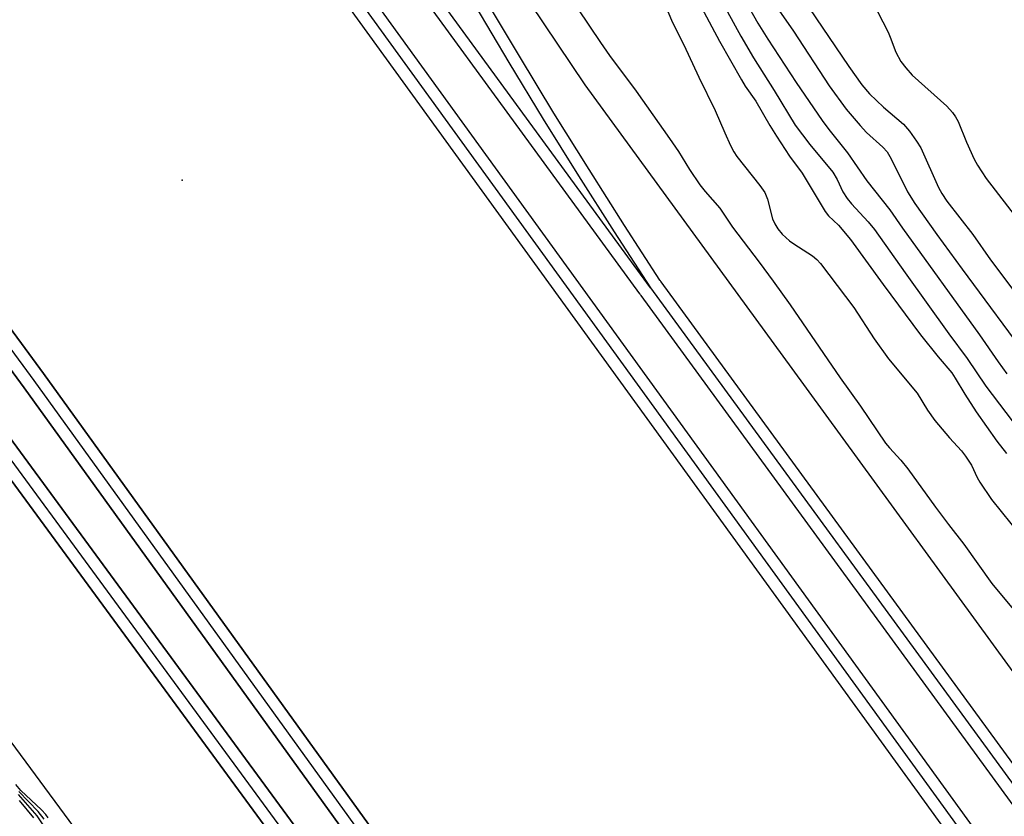
# Model space of a CAD drawing. Units: inches. Extents: x 1261765 to 1267765, y 529452 to 533453.
# Drawn here: x 1264064 to 1264268, y 529855 to 530020 of the extents above; entities that cross this region are included whole.
import ezdxf

# ---------------------------------------------------------------- set-up
doc = ezdxf.new("R2010")
doc.units = ezdxf.units.IN
doc.header["$MEASUREMENT"] = 0
for name, color, linetype in [('ELEV-Spot Elevation', 7, 'Continuous'), ('TRANS-Parking Lot', 4, 'Continuous'), ('TRANS-Railroad Bed', 1, 'Continuous'), ('TRANS-Railroad Centerline', 1, 'Continuous'), ('Undefined', 1, 'Continuous')]:
    doc.layers.add(name, color=color, linetype=linetype)

msp = doc.modelspace()

# ---------------------------------------------------------------- linework, layer by layer
at = {"layer": 'ELEV-Spot Elevation'}
msp.add_point((1264097.52, 529986.72, 489.1), dxfattribs=at)
at = {"layer": 'TRANS-Parking Lot'}
for points in [[(1264051.53, 530183.91, 0), (1264097.31, 530121.41, 0), (1264110.12, 530104.16, 0), (1264133.07, 530073.25, 0), (1264136.16, 530069.08, 0), (1264138.43, 530070.17, 0), (1264181.2, 530006.53, 0), (1264224.17, 529947.59, 0), (1264276.06, 529876.48, 0), (1264329.28, 529803.28, 0)], [(1263905.9, 530159.92, 0), (1264064.69, 529943.63, 0), (1264198.43, 529758.22, 0), (1264202.48, 529761.14, 0), (1264068.73, 529946.57, 0), (1263909.93, 530162.88, 0)], [(1263942.89, 530086.72, 0), (1264192.49, 529746.6, 0), (1264196.52, 529749.55, 0), (1263946.92, 530089.68, 0)], [(1264097.18, 529822.42, 0), (1264061.98, 529870.07, 0)]]:
    msp.add_polyline3d(points, dxfattribs=at)
at = {"layer": 'TRANS-Railroad Bed'}
msp.add_lwpolyline([(1263946.92, 530089.68), (1264196.52, 529749.55), (1264192.49, 529746.6), (1263942.89, 530086.72)], dxfattribs=at)
for points in [[(1263925.7, 530315.36, 0), (1264127.58, 530037.59, 0), (1264305.9, 529791.51, 0), (1264301.85, 529788.58, 0), (1264123.53, 530034.65, 0), (1263921.66, 530312.41, 0)], [(1264313, 529798.26, 0), (1264192.87, 529962.77, 0), (1264192.77, 529962.91, 0), (1264192.69, 529963.02, 0), (1264192.62, 529963.13, 0), (1264120.79, 530061.48, 0), (1263946.36, 530299.8, 0)], [(1263909.93, 530162.88, 0), (1264068.73, 529946.57, 0), (1264202.48, 529761.14, 0), (1264198.43, 529758.22, 0), (1264064.69, 529943.63, 0), (1263905.9, 530159.92, 0)], [(1264160.48, 530024.32, 0), (1264167.52, 530012.46, 0), (1264174.69, 530000.67, 0), (1264181.97, 529988.96, 0), (1264189.37, 529977.32, 0), (1264196.71, 529965.99, 0), (1264196.81, 529965.86, 0), (1264196.89, 529965.74, 0), (1264196.96, 529965.63, 0), (1264317.04, 529801.21, 0)]]:
    msp.add_polyline3d(points, dxfattribs=at)
at = {"layer": 'TRANS-Railroad Centerline'}
msp.add_line((1264194.79, 529964.38), (1264315.02, 529799.74), dxfattribs=at)
for points in [[(1263616.37, 530764.44), (1263624.72, 530747.51), (1263633.33, 530730.71), (1263642.21, 530714.04), (1263651.34, 530697.52), (1263660.72, 530681.14), (1263670.36, 530664.9), (1263680.25, 530648.82), (1263690.39, 530632.89), (1263700.77, 530617.12), (1263711.4, 530601.52), (1263923.68, 530313.88), (1264125.56, 530036.12), (1264303.88, 529790.05)], [(1264194.79, 529964.38), (1264122.81, 530062.95), (1263948.37, 530301.28), (1263763.56, 530553.65), (1263751.88, 530570.51), (1263740.16, 530587.32), (1263728.38, 530604.1), (1263716.55, 530620.84), (1263704.67, 530637.54), (1263692.73, 530654.2), (1263680.75, 530670.83), (1263668.7, 530687.42), (1263656.61, 530703.97), (1263644.46, 530720.48), (1263634.44, 530734.71), (1263625.08, 530749.37), (1263616.37, 530764.44)], [(1264194.5, 529748.08), (1263944.9, 530088.2), (1263743.22, 530363.54), (1263648.97, 530492.14), (1263615.73, 530539.25), (1263609.75, 530550.78), (1263603.71, 530562.26), (1263597.59, 530573.71), (1263591.41, 530585.12), (1263585.16, 530596.49), (1263578.84, 530607.83), (1263572.46, 530619.13), (1263566.01, 530630.4), (1263559.49, 530641.62), (1263555.73, 530648.01)], [(1264054.71, 530189.86), (1264083.39, 530151.18), (1264087.8, 530144.57), (1264092.15, 530137.93), (1264096.45, 530131.25), (1264100.68, 530124.53), (1264104.86, 530117.77), (1264108.97, 530110.98), (1264113.03, 530104.16), (1264117.03, 530097.29), (1264120.97, 530090.39), (1264124.85, 530083.46), (1264131.29, 530071.25), (1264137.87, 530059.1), (1264144.57, 530047.01), (1264151.39, 530035), (1264158.32, 530023.05), (1264165.38, 530011.17), (1264172.55, 529999.37), (1264179.85, 529987.63), (1264187.26, 529975.97), (1264194.79, 529964.38)], [(1263907.92, 530161.4), (1264066.71, 529945.1), (1264200.46, 529759.68)]]:
    msp.add_lwpolyline(points, dxfattribs=at)
at = {"layer": 'Undefined'}
for points, elevation in [([(1264177.3, 530025.96), (1264184.41, 530015.29), (1264186.28, 530012.64), (1264191.81, 530005.24), (1264198.78, 529995.38), (1264200.6, 529992.71), (1264202.92, 529988.97), (1264205.08, 529985.74), (1264206.17, 529984.36), (1264209.21, 529980.89), (1264211.86, 529976.98), (1264217.41, 529969.7), (1264220.28, 529965.78), (1264223.82, 529960.81), (1264234.18, 529945.67), (1264238.42, 529939.76), (1264243.64, 529932.12), (1264244.46, 529931.11), (1264246.82, 529928.55), (1264248.3, 529926.79), (1264253.99, 529918.85), (1264256.69, 529915.25), (1264259.89, 529911.16), (1264265.72, 529902.94), (1264273.96, 529893.06)], 488), ([(1264213.52, 530025.74), (1264217.13, 530019.34), (1264219.22, 530016.01), (1264225.07, 530007.03), (1264230.48, 529999.1), (1264231.87, 529997.26), (1264235.75, 529992.42), (1264239.75, 529986.6), (1264244.51, 529980.57), (1264247.16, 529976.76), (1264263.17, 529954.63), (1264267.03, 529949.02), (1264268.83, 529946.54)], 480), ([(1264219.07, 530025.56), (1264224.53, 530017.69), (1264231.9, 530006.33), (1264235.48, 530001.48), (1264238.34, 529998.07), (1264239.71, 529996.62), (1264243.05, 529993.61), (1264243.95, 529992.63), (1264244.81, 529991.17), (1264248.21, 529984.32), (1264249.7, 529981.89), (1264254.28, 529975.46), (1264259.57, 529968.22), (1264273.88, 529948.87)], 478), ([(1264209.2, 530024.65), (1264213.59, 530016.61), (1264216.24, 530012.13), (1264220.53, 530005.38), (1264224.89, 529998.15), (1264227.92, 529994.12), (1264232.68, 529988.38), (1264233.62, 529986.84), (1264234.78, 529984.31), (1264235.65, 529982.91), (1264236.59, 529981.78), (1264240.04, 529978.08), (1264241.32, 529976.51), (1264247.7, 529967.49), (1264256.82, 529954.82), (1264260.59, 529949.72), (1264264.49, 529943.92), (1264271.45, 529934.75)], 482), ([(1264226.4, 530024.59), (1264236, 530010.33), (1264238.74, 530006.5), (1264240.28, 530004.64), (1264243.24, 530001.88), (1264247.34, 529998.33), (1264248.61, 529996.89), (1264250.09, 529994.81), (1264250.94, 529993.41), (1264254.64, 529985.17), (1264255.3, 529983.93), (1264256.35, 529982.34), (1264261.77, 529975.43), (1264265.42, 529970.17), (1264279.72, 529951.21)], 476), ([(1264240.92, 530023.76), (1264244.15, 530017.49), (1264244.62, 530016.43), (1264245.77, 530013.3), (1264246.79, 530011.39), (1264247.86, 530010.03), (1264249.2, 530008.54), (1264256.37, 530002.08), (1264257.56, 530000.81), (1264258.2, 529999.89), (1264258.73, 529998.89), (1264260.43, 529994.59), (1264262.02, 529991.12), (1264262.76, 529989.83), (1264264.57, 529987.08), (1264271.51, 529978)], 474), ([(1264198.43, 530021.76), (1264199.41, 530019.47), (1264201.75, 530014.83), (1264204.87, 530008.1), (1264208.26, 530001.16), (1264210.23, 529996.56), (1264211.45, 529993.92), (1264212.12, 529992.63), (1264212.77, 529991.63), (1264217.55, 529985.61), (1264218.56, 529984.18), (1264219.15, 529982.78), (1264220.13, 529978.73), (1264220.62, 529977.65), (1264221.23, 529976.64), (1264222.17, 529975.52), (1264223.66, 529974.13), (1264224.57, 529973.47), (1264228.44, 529971.02), (1264229.34, 529970.27), (1264230.1, 529969.45), (1264237.08, 529960.25), (1264241.27, 529953.76), (1264244.24, 529949.62), (1264250.19, 529942.47), (1264252.38, 529938.99), (1264253.9, 529936.85), (1264256.95, 529933.21), (1264259.41, 529930.49), (1264260.27, 529929.4), (1264261.5, 529927.57), (1264262.7, 529924.99), (1264263.24, 529924.01), (1264265.65, 529920.44), (1264273.68, 529910.45)], 486), ([(1264205.41, 530022.55), (1264209.17, 530015.62), (1264213.69, 530007.53), (1264214.46, 530006.27), (1264216.7, 530003.12), (1264219.61, 529998.08), (1264221.01, 529995.87), (1264223.72, 529991.73), (1264226.29, 529988.15), (1264231.11, 529980.2), (1264231.81, 529979.34), (1264233.89, 529977.35), (1264236.37, 529974.38), (1264243.15, 529965.05), (1264250.91, 529954.6), (1264254.57, 529950.03), (1264257.4, 529946.7), (1264258.13, 529945.64), (1264260.09, 529942.27), (1264262.44, 529938.59), (1264266.77, 529932.55), (1264268.77, 529929.99)], 484), ([(1264069.7, 529854.32), (1264069.2, 529854.99), (1264068.31, 529855.97), (1264064.04, 529859.98), (1264062.96, 529861.21)], 488), ([(1264068.92, 529852.42), (1264067.38, 529854.72), (1264063.51, 529859.14)], 484), ([(1264068.88, 529854.02), (1264067.64, 529855.59), (1264063.6, 529859.78)], 486), ([(1264066.71, 529854.32), (1264063.76, 529857.92)], 482)]:
    msp.add_lwpolyline(points, dxfattribs=dict(at, elevation=elevation))

doc.saveas('drawing.dxf')
